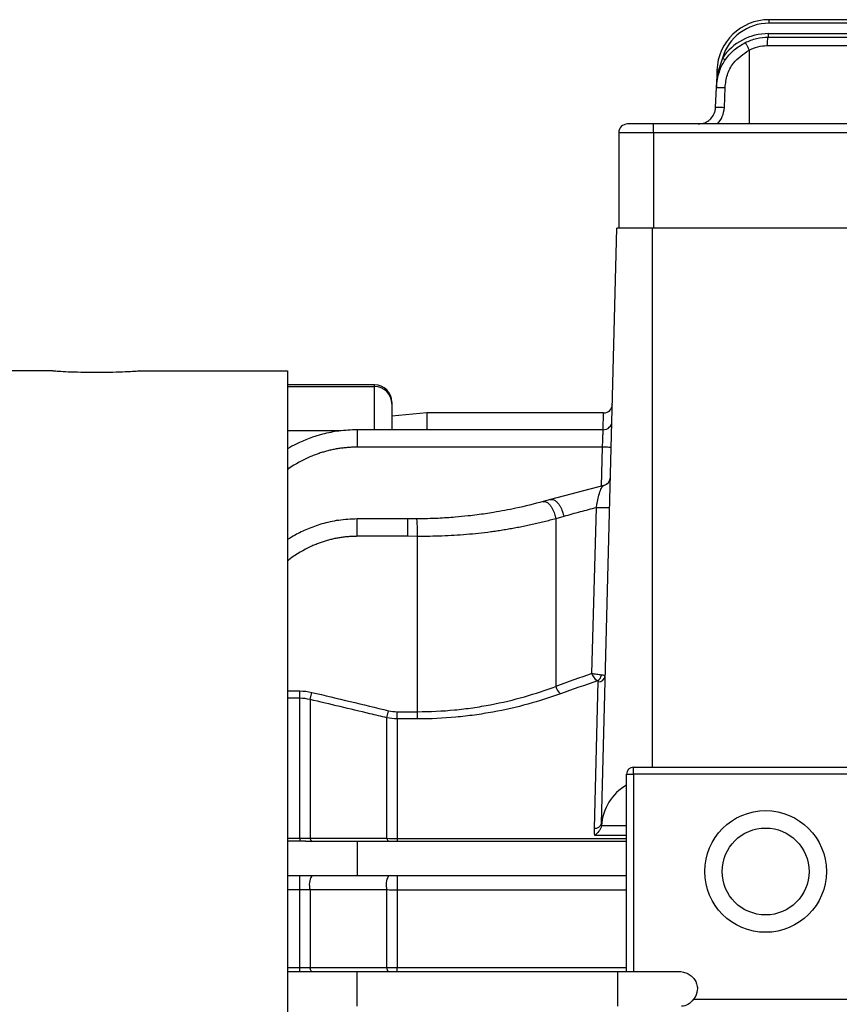
# Model space of a CAD drawing. Units: millimetres. Extents: x 59 to 706, y 43 to 489.
# Drawn here: x 205 to 252, y 305 to 362 of the extents above; entities that cross this region are included whole.
import ezdxf

# ---------------------------------------------------------------- set-up
doc = ezdxf.new("R2010")
doc.units = ezdxf.units.MM
doc.layers.add('외형선', color=7, linetype='Continuous', lineweight=25)

msp = doc.modelspace()

# ---------------------------------------------------------------- linework, layer by layer
at = {"layer": '외형선'}
for p, q in [((248.25907141, 361.33774042), (248.25907141, 361.53774042)), ((305.96493876, 361.53774042), (248.25907141, 361.53774042)), ((305.96493876, 361.33774042), (248.25907141, 361.33774042)), ((248.22415064, 360.53774042), (248.22415064, 360.73774042)), ((248.22415064, 360.73774042), (305.99985953, 360.73774042)), ((248.22415064, 360.53774042), (253.60335372, 360.53774042)), ((247.11200509, 359.78546921), (247.11200509, 355.53774042)), ((248.13850002, 360.04646663), (253.10342987, 360.04646663)), ((245.5737397, 359.33086581), (245.34108194, 358.63963886)), ((245.26089893, 358.64243891), (245.22597816, 357.64243891)), ((245.34108194, 358.63963886), (245.26089893, 358.64243891)), ((245.34108194, 358.63963886), (245.27310957, 358.22433211)), ((245.18618252, 356.50284092), (245.22597816, 357.64243891)), ((245.68587794, 356.49411738), (245.72567358, 357.63371537)), ((241.61200509, 355.53774042), (240.11200509, 355.53774042)), ((241.61200509, 355.03774042), (241.61200509, 355.53774042)), ((312.61200509, 355.53774042), (241.61200509, 355.53774042)), ((241.61200509, 355.03774042), (239.61200509, 355.03774042)), ((239.61200509, 355.03774042), (239.61200509, 349.53774042)), ((312.61200509, 355.03774042), (241.61200509, 355.03774042)), ((241.61200509, 355.03774042), (241.61200509, 349.53774042)), ((238.61079578, 315.30309947), (239.5072614, 349.53774042)), ((241.55963325, 349.53774042), (239.5072614, 349.53774042)), ((241.55963325, 318.53774042), (241.55963325, 349.53774042)), ((312.55963325, 349.53774042), (241.55963325, 349.53774042)), ((207.05963325, 341.33774042), (185.12487073, 341.33774042)), ((207.05963325, 341.32977953), (207.05963325, 341.33774042)), ((212.05963325, 341.32977953), (220.55963325, 341.32977953)), ((220.55963325, 341.32977953), (220.55963325, 217.73774042)), ((225.55963325, 340.53774042), (220.55963325, 340.53774042)), ((220.55963325, 340.43372746), (225.55963325, 340.43372746)), ((225.55963325, 340.43372746), (225.55963325, 340.53774042)), ((225.55963325, 337.94947498), (225.55963325, 340.43372746)), ((226.55963325, 339.53774042), (226.55963325, 339.43543259)), ((226.55963325, 339.43543259), (226.55963325, 337.94718904)), ((228.55963325, 338.91742439), (226.55993672, 338.73170554)), ((238.74157737, 338.91742439), (228.55963325, 338.91742439)), ((223.61256806, 337.88227108), (220.55963325, 337.88227108)), ((238.71613499, 337.94581912), (224.55963325, 337.94581912)), ((238.67735894, 336.94581912), (224.55963325, 336.94581912)), ((238.61873851, 334.70719523), (238.67735894, 336.94581912)), ((238.75585311, 334.74331418), (235.67713219, 333.93231237)), ((235.67690663, 333.9322477), (235.25695117, 333.81575209)), ((238.07129598, 323.91960854), (238.32129025, 333.46650461)), ((227.46668914, 332.81763618), (224.55963325, 332.81763618)), ((227.99222109, 332.81910639), (227.46668914, 332.81763618)), ((236.4431948, 332.96044435), (235.98896887, 332.83022335)), ((235.98896887, 332.83022335), (235.98896887, 323.18813448)), ((227.46668914, 331.81763618), (224.55963325, 331.81763618)), ((228.04017991, 331.81488733), (227.46668914, 331.81763618)), ((228.04017991, 321.73000867), (228.04017991, 331.81488733)), ((238.21093285, 315.0296351), (238.43328328, 323.45346498)), ((220.55963325, 322.92192533), (221.26257471, 322.92192533)), ((221.26257471, 322.50071965), (221.26257471, 322.92192533)), ((221.26257471, 322.50071965), (220.55963325, 322.50071965)), ((221.26257471, 314.44550741), (221.26257471, 322.50071965)), ((221.85092311, 322.42841864), (221.94898118, 322.84122127)), ((221.85092311, 322.42841864), (221.85092311, 314.45170987)), ((226.26834338, 321.3783012), (226.36640145, 321.78810416)), ((226.85669179, 321.31226344), (226.85669179, 321.73000867)), ((226.85669179, 321.73000867), (228.04017991, 321.73000867)), ((228.04017991, 321.31226344), (228.04017991, 321.73000867)), ((226.26834338, 314.44583675), (226.26834338, 321.3783012)), ((226.85669179, 321.31226344), (226.85669179, 314.43873052)), ((228.04017991, 321.31226344), (226.85669179, 321.31226344)), ((240.45963325, 318.13774042), (240.45963325, 318.53774042)), ((240.45963325, 318.53774042), (255.65963325, 318.53774042)), ((240.05963325, 318.13774042), (240.45963325, 318.13774042)), ((240.05963325, 306.78774042), (240.05963325, 318.13774042)), ((240.45963325, 318.13774042), (240.45963325, 306.78774042)), ((255.65963325, 318.13774042), (240.45963325, 318.13774042)), ((238.61061943, 315.17479979), (240.05963325, 315.17479979)), ((220.55963325, 314.44550741), (221.26257471, 314.44550741)), ((221.26257471, 314.44550741), (221.26257471, 314.28774042)), ((226.85669179, 314.43873052), (226.85669179, 314.28774042)), ((226.85669179, 314.43873052), (240.05963325, 314.43873052)), ((240.05963325, 314.61136805), (238.22623558, 314.61136805)), ((224.55963325, 314.28774042), (240.05963325, 314.28774042)), ((221.26257471, 311.47463363), (221.26257471, 312.28774042)), ((240.05963325, 312.28774042), (224.55963325, 312.28774042)), ((226.85669179, 312.28774042), (226.85669179, 311.46843349)), ((221.26257471, 311.47463363), (220.55963325, 311.47463363)), ((221.26257471, 307.01832295), (221.26257471, 311.47463363)), ((221.85092311, 311.48030821), (221.85092311, 307.02320573)), ((226.26834338, 307.01858221), (226.26834338, 311.47493493)), ((226.85669179, 311.46843349), (226.85669179, 307.01298795)), ((240.05963325, 311.46843349), (226.85669179, 311.46843349)), ((220.55963325, 307.01832295), (221.26257471, 307.01832295)), ((221.26257471, 306.78774042), (221.26257471, 307.01832295)), ((226.85669179, 306.78774042), (226.85669179, 307.01298795)), ((226.85669179, 307.01298795), (240.05963325, 307.01298795)), ((224.55963325, 306.78774042), (239.55963325, 306.78774042)), ((243.92000231, 305.18774042), (255.65963325, 305.18774042))]:
    msp.add_line(p, q, dxfattribs=at)
at = {"layer": '외형선', "flags": 128}
for points in [[(245.73940976, 359.21883146), (245.73622725, 359.22098473), (245.72680178, 359.22736179), (245.71149551, 359.23771759), (245.69089663, 359.2516542), (245.66579665, 359.26863608), (245.63716008, 359.28801068), (245.60608732, 359.30903352), (245.57377237, 359.33089677)], [(221.85092311, 314.45170987), (221.86071412, 314.41501377), (221.87146312, 314.38236295), (221.88305343, 314.35411179), (221.89535927, 314.33056689), (221.90824708, 314.3119838), (221.92157699, 314.29856419), (221.93520432, 314.29045373), (221.94898118, 314.28774042)], [(226.26834338, 314.44583675), (226.27823333, 314.41039051), (226.28904389, 314.3788844), (226.30066218, 314.35164739), (226.3129669, 314.32896388), (226.32582956, 314.31107072), (226.33911585, 314.29815474), (226.35268705, 314.29035082), (226.36640145, 314.28774042)], [(221.94898118, 306.78774042), (221.93438382, 306.79174585), (221.92002033, 306.80369797), (221.90612084, 306.82340529), (221.89290806, 306.85055205), (221.88059366, 306.88470333), (221.86937494, 306.92531195), (221.85943166, 306.9717273), (221.85092311, 307.02320573)], [(226.36640145, 306.78774042), (226.35186078, 306.79165999), (226.33754809, 306.80335723), (226.32368776, 306.82264875), (226.31049711, 306.8492321), (226.29818295, 306.88269049), (226.28693833, 306.92249936), (226.27693955, 306.96803457), (226.26834338, 307.01858221)]]:
    msp.add_lwpolyline(points, dxfattribs=at)
at = {"layer": '외형선'}
for radius in [3.5, 2.5]:
    msp.add_circle((248.05963325, 312.53774042), radius, dxfattribs=at)
for centre, radius, start, end in [((248.25907141, 358.53774042), 3, 90, 178), ((248.25907141, 358.53774042), 2.8, 90, 163.545277385), ((248.22415064, 357.53774042), 3.2, 90, 145.919807353), ((245.25241302, 358.18680416), 0.04285648, 0.378186329, 61.12405962), ((240.11200509, 355.03774042), 0.5, 90, 180), ((225.55963325, 339.53774042), 1, 0, 90), ((225.56048508, 339.43457929), 0.99914853, 0.048931781, 90.048848346), ((238.74208026, 339.4174241), 0.49999994, 270.232058826, 358.4859151), ((238.71663788, 338.44581883), 0.49999994, 270.232058825, 358.4859151), ((238.63253554, 335.23408207), 0.49999999, 284.092804453, 358.499538004), ((238.04657581, 323.96959567), 0.58341511, 306.138326746, 347.047282352), ((238.45804487, 323.82938731), 0.37673696, 266.23143538, 354.659079675), ((236.75205244, 323.3586502), 0.7819029, 192.596162352, 230.426597687), ((240.45963325, 318.13774042), 0.4, 90, 180), ((238.26450338, 315.38037802), 0.35481037, 261.316070765, 347.420010948), ((222.78922517, 311.77602715), 0.98379899, 148.658352222, 197.492969867), ((227.20144541, 311.77468179), 0.98006509, 148.433054774, 197.808937767)]:
    msp.add_arc(centre, radius, start, end, dxfattribs=at)
for centre, major_axis, ratio, start_param, end_param in [((276.62905694, 279.53774042), (80.81689372, 0), 0.6248693519, 2.0681485971, 2.097707934), ((276.89401657, 279.53774042), (80.81689372, 0), 0.6186825266, 2.067383098, 2.097707934), ((241.55963325, 314.96028733), (0, 2.95781432), 0.99965709, 0.5320548196, 1.4982086233)]:
    msp.add_ellipse(centre, major_axis=major_axis, ratio=ratio, start_param=start_param, end_param=end_param, dxfattribs=at)
for points, knots in [([(246.88957598, 360.22454344), (247.10456303, 360.31584107), (247.53306083, 360.49780938), (247.99431709, 360.52446068), (248.22415064, 360.53774042)], [0, 0, 0, 0, 0.5017226429, 1, 1, 1, 1]), ([(245.22597816, 357.64243891), (245.26362706, 357.9489396), (245.3295285, 358.48544508), (245.70512091, 359.21895653), (246.20338047, 359.81736458), (246.66698116, 360.09245878), (246.88957598, 360.22454344)], [0, 0, 0, 0, 0.2856371101, 0.4999854156, 0.7599212915, 1, 1, 1, 1]), ([(245.72567358, 357.63371537), (245.75694824, 357.88213238), (245.81965779, 358.38023895), (246.24609898, 359.1951181), (246.78429339, 359.56204433), (247.11200509, 359.78546921)], [0, 0, 0, 0, 0.2801080119, 0.5616509045, 1, 1, 1, 1]), ([(246.88960243, 360.2245), (246.89294944, 360.21884665), (246.89809551, 360.21015455), (246.92611046, 360.15576376), (246.95481734, 360.09935536), (246.99025045, 360.02914156), (247.04163623, 359.92678282), (247.08426639, 359.84115563), (247.11199316, 359.78546349)], [0, 0, 0, 0, 0.23967039833, 0.36849660349, 0.4999974477, 0.63149861358, 0.76032579482, 1, 1, 1, 1]), ([(247.11200509, 359.78546914), (247.27700575, 359.86149163), (247.60494415, 360.01258613), (247.96139549, 360.03522059), (248.13850001, 360.04646663)], [0, 0, 0, 0, 0.5031452836, 1, 1, 1, 1]), ([(245.3410653, 358.63964037), (245.35137324, 358.63358394), (245.37269468, 358.62105654), (245.39529877, 358.60315129), (245.40963772, 358.58666823), (245.40930287, 358.57867382), (245.40913471, 358.57465894)], [0, 0, 0, 0, 0.2325252672, 0.4809663023, 0.7393358826, 1, 1, 1, 1]), ([(244.1867917, 355.53774042), (244.31585915, 355.55178879), (244.51257628, 355.5732005), (244.74728532, 355.70188302), (244.93473803, 355.85596422), (245.07522855, 356.05620515), (245.16467584, 356.28768611), (245.17872321, 356.4282173), (245.18618252, 356.50284092)], [0, 0, 0, 0, 0.2510553781, 0.3826440578, 0.5178828965, 0.7243871413, 0.8536465202, 1, 1, 1, 1]), ([(245.29695901, 355.53774043), (245.40078221, 355.67441247), (245.61603701, 355.95777219), (245.66205544, 356.31117188), (245.68587794, 356.49411738)], [0, 0, 0, 0, 0.4823269561, 1, 1, 1, 1]), ([(212.05963325, 341.32977953), (212.03142322, 341.32410896), (211.97501611, 341.31277044), (211.54391288, 341.2846282), (210.907441, 341.25785058), (210.11279948, 341.23987026), (209.26231119, 341.23726864), (208.44150808, 341.25120144), (207.74444557, 341.27603276), (207.26011494, 341.30437107), (207.07480441, 341.32191623), (207.06254381, 341.32827097), (207.05963325, 341.32977953)], [0, 0, 0, 0, 0.1075790574, 0.215108703, 0.3232298443, 0.4292767599, 0.5385219876, 0.643452473, 0.7526506044, 0.8594380183, 0.966631771, 1, 1, 1, 1]), ([(228.55963325, 338.91742439), (228.55963325, 338.91742439), (228.55963325, 338.87359509), (228.55963325, 338.72595957), (228.55963325, 338.62409106), (228.55963325, 338.41075772), (228.55963325, 338.29982439), (228.55963325, 338.09502439), (228.55963325, 338.00075772), (228.55963325, 337.91742439)], [0, 0, 0, 0, 0.25, 0.25, 0.5, 0.5, 0.75, 0.75, 1, 1, 1, 1]), ([(238.70280132, 337.91742439), (238.70280211, 337.91744437), (238.70719943, 338.02939561), (238.71605642, 338.25488543), (238.72784075, 338.55490258), (238.73664189, 338.77897047), (238.7416268, 338.90588128), (238.74159243, 338.90500613), (238.74157879, 338.90465893)], [0, 0, 0, 0, 0.0000383418, 0.2147860596, 0.42955372, 0.644258392, 0.8588657474, 1, 1, 1, 1]), ([(224.55963325, 337.94581912), (224.20804989, 337.9322457), (223.53856148, 337.90639906), (222.35151218, 337.66447203), (221.36385213, 337.29851548), (220.72297622, 336.95144883), (220.55963325, 336.85530763)], [0, 0, 0, 0, 0.08313230317, 0.15830132972, 0.28575133467, 0.33058765665, 0.33058765665, 0.33058765665, 0.33058765665]), ([(224.55963325, 337.94581912), (224.55963325, 337.94581912), (224.55963325, 337.90198983), (224.55963325, 337.7543543), (224.55963325, 337.65248579), (224.55963325, 337.43915246), (224.55963325, 337.32821912), (224.55963325, 337.12341912), (224.55963325, 337.02915246), (224.55963325, 336.94581912)], [0, 0, 0, 0, 0.25, 0.25, 0.5, 0.5, 0.75, 0.75, 1, 1, 1, 1]), ([(238.67735894, 336.94581912), (238.67735973, 336.94583911), (238.68175705, 337.05779034), (238.69061404, 337.28328016), (238.70239837, 337.58329731), (238.71119951, 337.8073652), (238.71618443, 337.93427602), (238.71615005, 337.93340087), (238.71613641, 337.93305367)], [0, 0, 0, 0, 0.0000383418, 0.2147860596, 0.42955372, 0.644258392, 0.8588657474, 1, 1, 1, 1]), ([(224.55963325, 336.94581912), (224.4742478, 336.94493576), (224.30397377, 336.94317418), (224.04952794, 336.92880961), (223.79690656, 336.90584327), (223.54611086, 336.87344769), (223.29714236, 336.83184309), (223.05000242, 336.78097067), (222.8046928, 336.72084691), (222.56121372, 336.65146656), (222.31957071, 336.57283737), (222.07974882, 336.48493781), (221.49172864, 336.24501001), (220.98308604, 335.96505353), (220.58090434, 335.68287223), (220.55963325, 335.66776407)], [0, 0, 0, 0, 0.02299950931, 0.04586517974, 0.06862768326, 0.09131811019, 0.11396784768, 0.13660845212, 0.15927151803, 0.18198854621, 0.20479081384, 0.2277092491, 0.25077431288, 0.37586698277, 0.38288296299, 0.38288296299, 0.38288296299, 0.38288296299]), ([(239.17718761, 336.93273065), (239.17718761, 336.93273065), (239.12331952, 336.93414123), (238.93826284, 336.93898711), (238.80821378, 336.94239257), (238.67735894, 336.94581912)], [0, 0, 0, 0, 0.5, 0.5, 1, 1, 1, 1]), ([(238.32134661, 333.46865684), (238.32134909, 333.46867663), (238.33272776, 333.55950415), (238.36763381, 333.78403446), (238.44739804, 334.14299976), (238.55412397, 334.47072933), (238.66393502, 334.69321756), (238.72708223, 334.72978707), (238.75532838, 334.74614484)], [0, 0, 0, 0, 0.0000266136, 0.1221742158, 0.3062448859, 0.5604254742, 0.8033755889, 1, 1, 1, 1]), ([(235.25695367, 333.8157528), (234.74252152, 333.68293995), (233.82987523, 333.44731869), (232.54011268, 333.20643791), (231.61135421, 333.06899049), (230.8742674, 332.98048885), (230.12621653, 332.90812102), (229.14412971, 332.84013099), (228.4027532, 332.82659941), (227.99222109, 332.81910639)], [0, 0, 0, 0, 0.2348804704, 0.4166978919, 0.5444609382, 0.6156129053, 0.7129544059, 0.841050489, 1, 1, 1, 1]), ([(235.25874828, 333.80827319), (235.28001622, 333.81543282), (235.33915056, 333.83533976), (235.44866073, 333.8007351), (235.57374562, 333.71522501), (235.6886713, 333.58542729), (235.81124637, 333.39151537), (235.9228207, 333.13444418), (235.96871613, 332.92336738), (235.98896887, 332.83022335)], [0, 0, 0, 0, 0.0817968363, 0.2274316152, 0.3686912964, 0.5019398, 0.6247329521, 0.8344020378, 1, 1, 1, 1]), ([(235.67871615, 333.92498825), (235.70205222, 333.93258473), (235.76503171, 333.95308613), (235.88054167, 333.91950197), (236.01104748, 333.83559422), (236.13080878, 333.70788668), (236.25850094, 333.51654938), (236.37463207, 333.26227225), (236.42219493, 333.05289033), (236.4431948, 332.96044435)], [0, 0, 0, 0, 0.085303761, 0.230218164, 0.3708057853, 0.5034664995, 0.6257736347, 0.8347721589, 1, 1, 1, 1]), ([(238.32151047, 333.46656238), (238.009513, 333.38415235), (237.38279419, 333.21861282), (236.75730078, 333.04674949), (236.4431948, 332.96044435)], [0, 0, 0, 0, 0.4978268744, 1, 1, 1, 1]), ([(239.08607855, 333.45341614), (239.08604057, 333.45196575), (239.06185972, 333.45114949), (238.97178384, 333.45100702), (238.90600769, 333.45168102), (238.75085474, 333.45433628), (238.66168272, 333.45631405), (238.48438157, 333.46103236), (238.39648644, 333.46376668), (238.32129025, 333.46650461)], [0, 0, 0, 0, 0.25, 0.25, 0.5, 0.5, 0.75, 0.75, 1, 1, 1, 1]), ([(224.55963325, 332.81763618), (224.19903317, 332.80223772), (223.51202049, 332.7729007), (222.55171175, 332.5541906), (221.71942579, 332.25943219), (221.06888712, 331.94258113), (220.70031702, 331.72343006), (220.55963325, 331.63355048)], [0, 0, 0, 0, 0.08096218364, 0.1542485727, 0.22029659253, 0.27906026877, 0.31655843204, 0.31655843204, 0.31655843204, 0.31655843204]), ([(224.55963325, 331.81763618), (224.55963325, 331.90096951), (224.55963325, 331.99523618), (224.55963325, 332.20003618), (224.55963325, 332.31096951), (224.55963325, 332.52430284), (224.55963325, 332.62617136), (224.55963325, 332.77380688), (224.55963325, 332.81763618), (224.55963325, 332.81763618)], [0, 0, 0, 0, 0.25, 0.25, 0.5, 0.5, 0.75, 0.75, 1, 1, 1, 1]), ([(227.46668914, 331.81763618), (227.46668914, 331.90096951), (227.46668914, 331.99523618), (227.46668914, 332.20003618), (227.46668914, 332.31096951), (227.46668914, 332.52430284), (227.46668914, 332.62617136), (227.46668914, 332.77380688), (227.46668914, 332.81763618), (227.46668914, 332.81763618)], [0, 0, 0, 0, 0.25, 0.25, 0.5, 0.5, 0.75, 0.75, 1, 1, 1, 1]), ([(228.04017991, 331.81488733), (228.03889629, 331.89861266), (228.03711431, 331.99331467), (228.03201494, 332.19903345), (228.02867404, 332.31045128), (228.02017923, 332.52468382), (228.01499652, 332.62696421), (228.00371061, 332.77516512), (227.99764698, 332.81914135), (227.99222014, 332.81910638)], [0, 0, 0, 0, 0.25, 0.25, 0.5, 0.5, 0.75, 0.75, 1, 1, 1, 1]), ([(235.98896887, 332.83022335), (235.87754767, 332.79969243), (235.65594466, 332.7389702), (235.31798973, 332.65259462), (234.9787735, 332.5703333), (234.63810985, 332.49247741), (234.29648622, 332.41895027), (233.95419886, 332.34977207), (233.61158059, 332.28493755), (233.26894035, 332.22444798), (232.92658041, 332.16830352), (232.58478703, 332.11650239), (232.12685482, 332.05276837), (231.54919109, 331.9830925), (230.84852283, 331.91567535), (230.14575506, 331.86478663), (229.44259053, 331.83084529), (228.74064747, 331.81230525), (228.27316059, 331.81402851), (228.04017991, 331.81488733)], [0, 0, 0, 0, 0.047620462, 0.0947112142, 0.1412758032, 0.1873178975, 0.232841292, 0.2778499125, 0.3223478215, 0.3663392226, 0.4098284666, 0.4528200566, 0.4953186541, 0.5810820629, 0.6661275222, 0.7504977747, 0.834236597, 0.9173887628, 1, 1, 1, 1]), ([(224.55963325, 331.81763618), (224.47609076, 331.81670843), (224.30946761, 331.81485808), (224.06047369, 331.79977179), (223.81324191, 331.77565236), (223.56777389, 331.74163017), (223.32407157, 331.69793698), (223.08213672, 331.64451109), (222.84197137, 331.58137011), (222.60357612, 331.50850884), (222.36695636, 331.42593573), (222.13209849, 331.33362846), (221.54526712, 331.07689622), (221.01754987, 330.76333987), (220.60070429, 330.44451266), (220.55963325, 330.41234414)], [0, 0, 0, 0, 0.02127403586, 0.04243046487, 0.06350192548, 0.08452145195, 0.10552232364, 0.1265379085, 0.14760150458, 0.1687461831, 0.19000463687, 0.21140903739, 0.23299090345, 0.35312239899, 0.36638482169, 0.36638482169, 0.36638482169, 0.36638482169]), ([(238.39063712, 323.49843221), (238.32945985, 323.53472744), (238.26665721, 323.59430966), (238.15409301, 323.74292532), (238.1049801, 323.83181945), (238.07129598, 323.91960854)], [0, 0, 0, 0, 0.5, 0.5, 1, 1, 1, 1]), ([(238.61514614, 323.83882499), (238.53461158, 323.845787), (238.4400358, 323.85721564), (238.24824561, 323.88572087), (238.15175498, 323.90277081), (238.07129598, 323.91960854)], [0, 0, 0, 0, 0.5, 0.5, 1, 1, 1, 1]), ([(238.43328328, 323.45346498), (238.43346238, 323.46025003), (238.4312689, 323.46714312), (238.42674414, 323.47356472), (238.42219808, 323.48001653), (238.41512321, 323.48619651), (238.40593332, 323.49139428), (238.40136588, 323.49397761), (238.39622528, 323.49635535), (238.39063712, 323.49843221)], [0, 0, 0, 0, 0.00004257998039, 0.00004257998039, 0.00004257998039, 0.00008546211666, 0.00008546211666, 0.00008546211666, 0.00010649278531, 0.00010649278531, 0.00010649278531, 0.00010649278531]), ([(228.04017991, 321.73000867), (228.75828489, 321.73000867), (229.46659166, 321.76499697), (230.51517939, 321.86618651), (230.86238887, 321.90804481), (231.55221853, 322.0075046), (231.89628437, 322.06540466), (233.58386243, 322.38886698), (234.8307428, 322.75304489), (235.98896887, 323.18813448)], [0, 0, 0, 0, 0.25, 0.25, 0.375, 0.375, 0.5, 0.5, 1, 1, 1, 1]), ([(226.26834338, 321.3783012), (225.94411037, 321.45565721), (225.61986316, 321.53295371), (225.295602, 321.61019164), (224.14754711, 321.88365451), (222.99931719, 322.15638354), (221.85092311, 322.42841864)], [0, 0, 0, 0, 0.0010000000167, 0.0010000000167, 0.0010000000167, 0.0045405261792, 0.0045405261792, 0.0045405261792, 0.0045405261792]), ([(236.25392851, 322.75595236), (235.05254459, 322.32353277), (233.76105974, 321.96276795), (232.01764756, 321.64313167), (231.66248021, 321.58597544), (230.95048287, 321.48780868), (230.5922064, 321.44651323), (229.51048153, 321.34671608), (228.78016795, 321.31226344), (228.04017991, 321.31226344)], [0, 0, 0, 0, 0.5, 0.5, 0.625, 0.625, 0.75, 0.75, 1, 1, 1, 1]), ([(238.60973761, 315.16195828), (238.60677566, 315.11632446), (238.5894662, 315.06300308), (238.53806457, 314.95696651), (238.50467993, 314.90480124), (238.39448233, 314.75815851), (238.30938969, 314.67464901), (238.22623558, 314.61136805)], [0, 0, 0, 0, 0.25, 0.25, 0.5, 0.5, 1, 1, 1, 1]), ([(238.61079578, 315.30309947), (238.60956867, 315.25623817), (238.60921871, 315.20928075), (238.60973434, 315.1622551), (238.60973543, 315.16215616), (238.60973652, 315.16205722), (238.60973761, 315.16195828)], [0, 0, 0, 0, 0.00018799513008, 0.00018799513008, 0.00018799513008, 0.00018839062732, 0.00018839062732, 0.00018839062732, 0.00018839062732]), ([(221.85092311, 314.45170987), (222.17245405, 314.45128972), (222.49394843, 314.45086805), (222.81540531, 314.45044484), (223.9668791, 314.44892886), (225.11787399, 314.44739307), (226.26834338, 314.44583675)], [0, 0, 0, 0, 0.0010000000878, 0.0010000000878, 0.0010000000878, 0.0045820518806, 0.0045820518806, 0.0045820518806, 0.0045820518806]), ([(221.58031789, 314.28774042), (221.65647219, 314.28774042), (221.80837081, 314.28774042), (222.04228939, 314.28774042), (222.27968542, 314.28774042), (222.52104602, 314.28774042), (222.76624297, 314.28774042), (223.05824794, 314.28774042), (223.39739166, 314.28774042), (223.78366045, 314.28774042), (224.17122362, 314.28774042), (224.43022713, 314.28774042), (224.55963325, 314.28774042)], [0, 0, 0, 0, 0.0839124055, 0.1673730736, 0.2505307009, 0.3335356125, 0.4165389633, 0.4996919168, 0.6261994343, 0.7513709051, 0.8757772651, 1, 1, 1, 1]), ([(224.55963325, 314.28774042), (224.55963325, 314.28774042), (224.55963325, 314.27760709), (224.55963325, 314.21787376), (224.55963325, 314.16774042), (224.55963325, 314.00774042), (224.55963325, 313.89673696), (224.55963325, 313.61992035), (224.55963325, 313.45440709), (224.55963325, 313.12107376), (224.55963325, 312.95556049), (224.55963325, 312.67874388), (224.55963325, 312.56774042), (224.55963325, 312.40774042), (224.55963325, 312.35760709), (224.55963325, 312.29787376), (224.55963325, 312.28774042), (224.55963325, 312.28774042)], [0, 0, 0, 0, 0.125, 0.125, 0.25, 0.25, 0.375, 0.375, 0.5, 0.5, 0.625, 0.625, 0.75, 0.75, 0.875, 0.875, 1, 1, 1, 1]), ([(224.55963325, 312.28774042), (224.48573168, 312.28774042), (224.3379323, 312.28774042), (224.11646635, 312.28774042), (223.89535463, 312.28774042), (223.67459788, 312.28774042), (223.45420027, 312.28774042), (223.23415263, 312.28774042), (222.83735143, 312.28774042), (222.27278398, 312.28774042), (221.43256748, 312.28774042), (220.87681022, 312.28774042), (220.55963325, 312.28774042)], [0, 0, 0, 0, 0.01964047302, 0.03927994712, 0.0589486067, 0.07867650215, 0.09849341442, 0.11842872552, 0.13851129777, 0.20737931616, 0.27675197069, 0.38764160759, 0.38764160759, 0.38764160759, 0.38764160759]), ([(226.26834338, 311.47493493), (225.94563438, 311.47533433), (225.6228992, 311.47573223), (225.30013844, 311.47612865), (224.15071705, 311.47754039), (223.00097047, 311.47893334), (221.85092311, 311.48030821)], [0, 0, 0, 0, 0.0010000000485, 0.0010000000485, 0.0010000000485, 0.0045612199379, 0.0045612199379, 0.0045612199379, 0.0045612199379]), ([(221.85092311, 307.02320573), (222.17528007, 307.02287207), (222.49962392, 307.02253716), (222.82395441, 307.02220099), (223.97225479, 307.02101077), (225.12038817, 307.01980473), (226.26834338, 307.01858221)], [0, 0, 0, 0, 0.0010000000147, 0.0010000000147, 0.0010000000147, 0.0045405261741, 0.0045405261741, 0.0045405261741, 0.0045405261741]), ([(220.55963325, 306.78774042), (220.60303637, 306.78774042), (221.02199709, 306.78774042), (221.61256957, 306.78774042), (222.3307464, 306.78774042), (222.76509079, 306.78774042), (223.20536067, 306.78774042), (223.65156447, 306.78774042), (224.10365575, 306.78774042), (224.40724685, 306.78774042), (224.55963325, 306.78774042)], [0.63365002981, 0.63365002981, 0.63365002981, 0.63365002981, 0.64766702518, 0.76766822666, 0.8069848945, 0.84579704049, 0.88430202296, 0.92270193656, 0.96120053065, 1, 1, 1, 1]), ([(224.55963325, 304.78774042), (224.55963325, 304.78774042), (224.55963325, 304.79787376), (224.55963325, 304.85760709), (224.55963325, 304.90774042), (224.55963325, 305.06774042), (224.55963325, 305.17874388), (224.55963325, 305.45556049), (224.55963325, 305.62107376), (224.55963325, 305.95440709), (224.55963325, 306.11992035), (224.55963325, 306.39673696), (224.55963325, 306.50774042), (224.55963325, 306.66774042), (224.55963325, 306.71787376), (224.55963325, 306.77760709), (224.55963325, 306.78774042), (224.55963325, 306.78774042)], [0, 0, 0, 0, 0.125, 0.125, 0.25, 0.25, 0.375, 0.375, 0.5, 0.5, 0.625, 0.625, 0.75, 0.75, 0.875, 0.875, 1, 1, 1, 1]), ([(239.55963325, 304.78774042), (239.55963325, 304.78774042), (239.55963325, 304.79787376), (239.55963325, 304.85760709), (239.55963325, 304.90774042), (239.55963325, 305.06774042), (239.55963325, 305.17874388), (239.55963325, 305.45556049), (239.55963325, 305.62107376), (239.55963325, 305.95440709), (239.55963325, 306.11992035), (239.55963325, 306.39673696), (239.55963325, 306.50774042), (239.55963325, 306.66774042), (239.55963325, 306.71787376), (239.55963325, 306.77760709), (239.55963325, 306.78774042), (239.55963325, 306.78774042)], [0, 0, 0, 0, 0.125, 0.125, 0.25, 0.25, 0.375, 0.375, 0.5, 0.5, 0.625, 0.625, 0.75, 0.75, 0.875, 0.875, 1, 1, 1, 1]), ([(239.55963325, 306.78774042), (239.62042889, 306.78774042), (239.74173638, 306.78774042), (239.92297094, 306.78774042), (240.10289631, 306.78774042), (240.28150895, 306.78774042), (240.45880611, 306.78774042), (240.63478176, 306.78774042), (240.80944409, 306.78774042), (241.16800371, 306.78774042), (241.68987012, 306.78774042), (242.17771131, 306.78774042), (242.50303413, 306.78774042), (242.70532954, 306.78774042), (242.88913003, 306.78774042), (242.99364664, 306.78774042), (243.04618805, 306.78774042)], [0, 0, 0, 0, 0.041583519, 0.0829729163, 0.124273845, 0.1655926366, 0.2070354854, 0.2487076371, 0.2907126138, 0.3331515023, 0.5123214347, 0.6944955318, 0.7705072954, 0.8464658223, 0.9228170224, 1, 1, 1, 1]), ([(243.04586752, 306.78774042), (243.14217091, 306.78774175), (243.23663132, 306.7766491), (243.4218011, 306.73188401), (243.51283956, 306.69764181), (243.68028027, 306.60848797), (243.7591309, 306.55238583), (243.89791989, 306.42091074), (243.95718289, 306.34680301), (244.05390148, 306.18057123), (244.08934232, 306.09148795), (244.13235388, 305.90539115), (244.13953944, 305.80838127), (244.11675892, 305.52335883), (244.04137679, 305.33792752), (243.92000231, 305.18774042)], [0, 0, 0, 0, 0.125, 0.125, 0.25, 0.25, 0.375, 0.375, 0.5, 0.5, 0.625, 0.625, 0.75, 0.75, 1, 1, 1, 1]), ([(243.92000231, 305.18774042), (243.82065779, 305.0648129), (243.70842411, 304.95998931), (243.47131425, 304.82223534), (243.34718357, 304.78774042), (243.22350868, 304.78774042)], [0, 0, 0, 0, 0.5, 0.5, 1, 1, 1, 1])]:
    msp.add_open_spline(points, degree=3, knots=knots, dxfattribs=at)
for points in [[(248.22415064, 360.53774042), (248.21305034, 360.53039413), (248.19084973, 360.51570154), (248.16273572, 360.40251746), (248.14285648, 360.24042251), (248.13995217, 360.11111859), (248.13850002, 360.04646663)], [(245.22597816, 357.64243896), (245.23352329, 357.64331848), (245.24861355, 357.64507753), (245.36418281, 357.64392543), (245.52931393, 357.64017709), (245.66022036, 357.63586924), (245.72567357, 357.63371532)], [(245.18618252, 356.50284093), (245.19372765, 356.50372046), (245.20881791, 356.50547952), (245.32438717, 356.50432744), (245.48951829, 356.50057913), (245.62042472, 356.4962713), (245.68587794, 356.49411738)], [(238.83314621, 323.79432), (238.83356126, 323.81016988), (238.75101959, 323.82707905), (238.61514614, 323.83882499)], [(221.26257471, 322.92192533), (221.49453978, 322.92192533), (221.72331862, 322.89482566), (221.94898118, 322.84122127)], [(221.85092311, 322.42841864), (221.65775292, 322.47638248), (221.46166599, 322.50071965), (221.26257471, 322.50071965)], [(221.94898118, 322.84122127), (223.42173939, 322.49137896), (224.89422081, 322.14036903), (226.36640145, 321.78810416)], [(226.36640145, 321.78810416), (226.52755695, 321.74954271), (226.69096706, 321.73000867), (226.85669179, 321.73000867)], [(226.85669179, 321.31226344), (226.65808717, 321.31226344), (226.46198581, 321.33440648), (226.26834338, 321.3783012)], [(238.22623558, 314.61136805), (238.21245543, 314.75144976), (238.20727015, 314.89087244), (238.21093285, 315.0296351)], [(238.60973761, 315.16195828), (238.6100213, 315.16632904), (238.61031499, 315.17061166), (238.61061943, 315.17479979)], [(221.26257471, 314.44550741), (221.46288217, 314.44550741), (221.65891017, 314.44761592), (221.85092311, 314.45170987)], [(226.26834338, 314.44583675), (226.46133605, 314.44113307), (226.657411, 314.43873052), (226.85669179, 314.43873052)], [(221.58031789, 314.28774042), (221.23273177, 314.28727158), (220.88514564, 314.28680273), (220.55963325, 314.28557428)], [(221.85092311, 311.48030821), (221.65833428, 311.47655145), (221.46227347, 311.47463363), (221.26257471, 311.47463363)], [(226.85669179, 311.46843349), (226.65775251, 311.46843349), (226.46166305, 311.47062428), (226.26834338, 311.47493493)], [(221.26257471, 307.01832295), (221.46166599, 307.01832295), (221.65775292, 307.01996341), (221.85092311, 307.02320573)], [(226.26834338, 307.01858221), (226.46198581, 307.01486685), (226.65808717, 307.01298795), (226.85669179, 307.01298795)]]:
    msp.add_open_spline(points, degree=3, dxfattribs=at)

doc.saveas('drawing.dxf')
